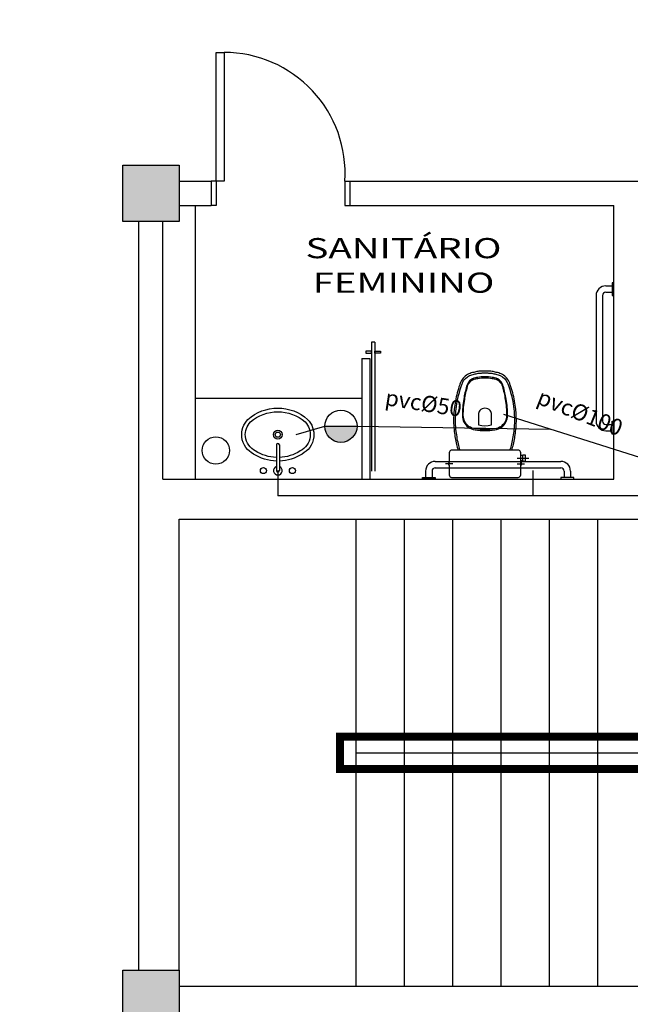
# Model space of a CAD drawing. Units: metres. Extents: x 0 to 4153, y 1215 to 1564.
# Drawn here: x 3884 to 3888, y 1548 to 1554 of the extents above; entities that cross this region are included whole.
import ezdxf
from ezdxf.enums import TextEntityAlignment as Align

# ---------------------------------------------------------------- set-up
doc = ezdxf.new("R2010")
doc.units = ezdxf.units.M
doc.linetypes.add('DASHDOT', pattern=[1, 0.5, -0.25, 0, -0.25])
for name, color, linetype in [('ESPECARQ', 2, 'Continuous'), ('HIDRO', 2, 'Continuous'), ('parede', 6, 'Continuous'), ('SANHIDRO', 150, 'DASHDOT')]:
    doc.layers.add(name, color=color, linetype=linetype)
doc.styles.add('MANUSCRITO', font='stylu.ttf', dxfattribs={"height": 0.1})
doc.styles.add('REGUA100', font='ARIALN.TTF', dxfattribs={"width": 1.4})
doc.styles.add('REGUA60', font='cityb___.ttf', dxfattribs={"width": 1.4})

# ---------------------------------------------------------------- blocks, each defined once
blk = doc.blocks.new('INDUNI1')
at = {"color": 0, "style": 'REGUA100', "width": 1.4, "flags": 8}
for tag, p in [('NOME1', (0, 0)), ('NOME2', (0, -4.29))]:
    blk.add_attdef(tag, text='', height=2.5, dxfattribs=at).set_placement(p, align=Align.CENTER)
at = {"layer": 'ESPECARQ', "style": 'REGUA60', "width": 1.4}
blk.add_attdef('AREA', text='', height=1.5, dxfattribs=at).set_placement((0, -7.81), align=Align.CENTER)
at = {"layer": 'ESPECARQ', "style": 'REGUA60', "width": 1.4, "flags": 8}
for tag, p in [('PISO', (0, -10.31)), ('REVPAR', (0, -12.81)), ('PEDIR', (0, -15.31))]:
    blk.add_attdef(tag, text='', height=1.5, dxfattribs=at).set_placement(p, align=Align.CENTER)

msp = doc.modelspace()

# ---------------------------------------------------------------- hatches: boundary and pattern name
at = {"layer": 'HIDRO', "linetype": 'Continuous'}
msp.add_hatch(color=2, dxfattribs=at).paths.add_polyline_path([(3885.8084, 1551.325, 0.000193), (3885.8084, 1551.3251), (3885.6084, 1551.3251, 1.000385)])
msp.add_hatch(color=2, dxfattribs=at).paths.add_polyline_path([(3885.8084, 1551.325, 0.000193), (3885.8084, 1551.3251), (3885.6084, 1551.3251, 1.000385)])
at = {"layer": 'parede'}
h = msp.add_hatch(color=2, dxfattribs=at)
h.paths.add_polyline_path([(3869.7033, 1562.947), (3869.3533, 1562.947), (3869.3533, 1562.597), (3869.7033, 1562.597)])
h.paths.add_polyline_path([(3874.7033, 1562.947), (3874.3533, 1562.947), (3874.3533, 1562.597), (3874.7033, 1562.597)])
h.paths.add_polyline_path([(3879.7033, 1562.947), (3879.3533, 1562.947), (3879.3533, 1562.597), (3879.7033, 1562.597)])
h.paths.add_polyline_path([(3884.7033, 1562.947), (3884.3533, 1562.947), (3884.3533, 1562.597), (3884.5033, 1562.597), (3884.7033, 1562.597)])
h.paths.add_polyline_path([(3889.7033, 1562.947), (3889.3533, 1562.947), (3889.3533, 1562.597), (3889.7033, 1562.597)])
h.paths.add_polyline_path([(3894.7033, 1562.947), (3894.3533, 1562.947), (3894.3533, 1562.597), (3894.7033, 1562.597)])
h.paths.add_polyline_path([(3899.7033, 1562.947), (3899.3533, 1562.947), (3899.3533, 1562.597), (3899.7033, 1562.597)])
h.paths.add_polyline_path([(3899.7033, 1557.947), (3899.3533, 1557.947), (3899.3533, 1557.597), (3899.7033, 1557.597)])
h.paths.add_polyline_path([(3899.7033, 1552.947), (3899.3533, 1552.947), (3899.3533, 1552.597), (3899.7033, 1552.597)])
h.paths.add_polyline_path([(3894.7033, 1552.947), (3894.3533, 1552.947), (3894.3533, 1552.597), (3894.7033, 1552.597)])
h.paths.add_polyline_path([(3894.7033, 1557.947), (3894.3533, 1557.947), (3894.3533, 1557.597), (3894.7033, 1557.597)])
h.paths.add_polyline_path([(3894.7033, 1547.947), (3894.3533, 1547.947), (3894.3533, 1547.597), (3894.7033, 1547.597)])
h.paths.add_polyline_path([(3899.7033, 1547.947), (3899.3533, 1547.947), (3899.3533, 1547.597), (3899.7033, 1547.597)])
h.paths.add_polyline_path([(3899.7033, 1542.947), (3899.3533, 1542.947), (3899.3533, 1542.597), (3899.7033, 1542.597)])
h.paths.add_polyline_path([(3894.7033, 1542.947), (3894.3533, 1542.947), (3894.3533, 1542.597), (3894.7033, 1542.597)])
h.paths.add_polyline_path([(3889.7033, 1542.947), (3889.3533, 1542.947), (3889.3533, 1542.597), (3889.7033, 1542.597)])
h.paths.add_polyline_path([(3884.7033, 1542.947), (3884.3533, 1542.947), (3884.3533, 1542.597), (3884.7033, 1542.597)])
h.paths.add_polyline_path([(3879.7033, 1542.947), (3879.3533, 1542.947), (3879.3533, 1542.597), (3879.7033, 1542.597)])
h.paths.add_polyline_path([(3874.7033, 1542.947), (3874.3533, 1542.947), (3874.3533, 1542.597), (3874.7033, 1542.597)])
h.paths.add_polyline_path([(3869.7033, 1542.947), (3869.4733, 1542.947, -0.249653), (3869.3533, 1542.8886), (3869.3533, 1542.597), (3869.7033, 1542.597)])
h.paths.add_polyline_path([(3869.6133, 1547.9001), (3869.6133, 1547.947), (3869.3533, 1547.947), (3869.3533, 1547.597), (3869.6133, 1547.597)])
h.paths.add_polyline_path([(3869.7033, 1547.9001), (3869.6133, 1547.9001), (3869.6133, 1547.6001), (3869.7033, 1547.6001)])
h.paths.add_polyline_path([(3874.7033, 1547.947), (3874.3533, 1547.947), (3874.3533, 1547.597), (3874.7033, 1547.597)])
h.paths.add_polyline_path([(3879.7033, 1547.947), (3879.3533, 1547.947), (3879.3533, 1547.597), (3879.7033, 1547.597)])
h.paths.add_polyline_path([(3874.7033, 1552.947), (3874.3533, 1552.947), (3874.3533, 1552.597), (3874.7033, 1552.597)])
h.paths.add_polyline_path([(3869.7033, 1552.947), (3869.3533, 1552.947), (3869.3533, 1552.597), (3869.7033, 1552.597)])
h.paths.add_polyline_path([(3879.7033, 1552.947), (3879.3533, 1552.947), (3879.3533, 1552.597), (3879.7033, 1552.597)])
h.paths.add_polyline_path([(3884.7033, 1552.947), (3884.3533, 1552.947), (3884.3533, 1552.597), (3884.7033, 1552.597)])
h.paths.add_polyline_path([(3884.7033, 1547.947), (3884.3533, 1547.947), (3884.3533, 1547.597), (3884.7033, 1547.597)])
h.paths.add_polyline_path([(3889.7033, 1547.947), (3889.3533, 1547.947), (3889.3533, 1547.597), (3889.7033, 1547.597)])
h.paths.add_polyline_path([(3889.7033, 1552.947), (3889.3533, 1552.947), (3889.3533, 1552.597), (3889.7033, 1552.597)])
h.paths.add_polyline_path([(3869.7033, 1557.947), (3869.3533, 1557.947), (3869.3533, 1557.597), (3869.7033, 1557.597)])
h.paths.add_polyline_path([(3874.7033, 1557.947), (3874.3533, 1557.947), (3874.3533, 1557.597), (3874.7033, 1557.597)])
h.paths.add_polyline_path([(3879.7033, 1557.947), (3879.3533, 1557.947), (3879.3533, 1557.597), (3879.7033, 1557.597)])
h.paths.add_polyline_path([(3884.7033, 1557.947), (3884.3533, 1557.947), (3884.3533, 1557.597), (3884.5033, 1557.597), (3884.7033, 1557.597)])
h.paths.add_polyline_path([(3889.7033, 1557.947), (3889.5533, 1557.947), (3889.3533, 1557.947), (3889.3533, 1557.597), (3889.7033, 1557.597)])

# ---------------------------------------------------------------- linework, layer by layer
at = {"layer": 'HIDRO', "color": 7, "linetype": 'DASHDOT', "ltscale": 10}
for p, q in [((3886.6704, 1558.8712), (3887.6457, 1551.1899)), ((3887.5715, 1551.1288), (3886.7196, 1551.399))]:
    msp.add_line(p, q, dxfattribs=at)
at = {"layer": 'HIDRO'}
for p, q in [((3884.8033, 1552.697), (3884.8033, 1550.997)), ((3887.3533, 1552.197), (3887.3933, 1552.197)), ((3887.2933, 1552.137), (3887.2933, 1551.357)), ((3887.3333, 1552.137), (3887.3333, 1551.357)), ((3887.3533, 1552.157), (3887.3933, 1552.157)), ((3885.9187, 1551.847), (3885.8987, 1551.847)), ((3885.8987, 1551.847), (3885.8987, 1551.047)), ((3885.9187, 1551.847), (3885.9187, 1551.047)), ((3885.8383, 1551.497), (3884.8033, 1551.497)), ((3887.3533, 1551.337), (3887.3933, 1551.337)), ((3887.3533, 1551.297), (3887.3933, 1551.297)), ((3885.308, 1551.2091), (3885.308, 1551.0496)), ((3885.326, 1551.2091), (3885.326, 1551.0496)), ((3886.2943, 1551.107), (3887.0743, 1551.107)), ((3886.4038, 1551.092), (3886.357, 1551.092)), ((3886.8021, 1551.127), (3886.8751, 1551.127)), ((3886.8021, 1551.092), (3886.849, 1551.092)), ((3886.2343, 1551.047), (3886.2343, 1551.007)), ((3886.2743, 1551.047), (3886.2743, 1551.007)), ((3886.2943, 1551.067), (3887.0743, 1551.067)), ((3887.0943, 1551.047), (3887.0943, 1551.007)), ((3887.1343, 1551.047), (3887.1343, 1551.007))]:
    msp.add_line(p, q, dxfattribs=at)
at = {"layer": 'HIDRO', "color": 2}
for p, q in [((3887.3533, 1552.197), (3887.3933, 1552.197)), ((3887.2933, 1552.137), (3887.2933, 1551.357)), ((3887.3333, 1552.137), (3887.3333, 1551.357)), ((3887.3533, 1552.157), (3887.3933, 1552.157)), ((3887.3533, 1551.337), (3887.3933, 1551.337)), ((3887.3533, 1551.297), (3887.3933, 1551.297)), ((3885.308, 1551.2091), (3885.308, 1551.0496)), ((3885.326, 1551.2091), (3885.326, 1551.0496)), ((3886.2943, 1551.107), (3887.0743, 1551.107)), ((3886.2343, 1551.047), (3886.2343, 1551.007)), ((3886.2743, 1551.047), (3886.2743, 1551.007)), ((3886.2943, 1551.067), (3887.0743, 1551.067)), ((3887.0943, 1551.047), (3887.0943, 1551.007)), ((3887.1343, 1551.047), (3887.1343, 1551.007))]:
    msp.add_line(p, q, dxfattribs=at)
at = {"layer": 'HIDRO', "color": 6, "linetype": 'Continuous'}
for p, q in [((3885.4313, 1551.273), (3885.6084, 1551.3251)), ((3885.4313, 1551.273), (3885.6084, 1551.3251)), ((3885.8084, 1551.3251), (3887.008, 1551.3075)), ((3885.8084, 1551.3251), (3887.008, 1551.3075))]:
    msp.add_line(p, q, dxfattribs=at)
at = {"layer": 'HIDRO', "color": 2, "linetype": 'Continuous'}
msp.add_line((3885.6084, 1551.3251), (3885.8084, 1551.3251), dxfattribs=at)
msp.add_line((3885.6084, 1551.3251), (3885.8084, 1551.3251), dxfattribs=at)
at = {"layer": 'HIDRO', "color": 4, "linetype": 'Continuous'}
for p, q in [((3885.317, 1551.0496), (3885.317, 1550.8923)), ((3886.9029, 1550.8923), (3886.9029, 1551.0497)), ((3886.9029, 1550.8923), (3886.9029, 1551.0497)), ((3890.4896, 1550.8923), (3885.317, 1550.8923)), ((3890.4896, 1550.8923), (3885.317, 1550.8923))]:
    msp.add_line(p, q, dxfattribs=at)
at = {"layer": 'HIDRO'}
for points in [[(3887.4033, 1552.217), (3887.3933, 1552.217), (3887.3933, 1552.137), (3887.4033, 1552.137)], [(3885.864, 1551.7784), (3885.8987, 1551.7784), (3885.8987, 1551.7924), (3885.864, 1551.7924)], [(3885.9535, 1551.7784), (3885.9187, 1551.7784), (3885.9187, 1551.7924), (3885.9535, 1551.7924)], [(3887.4033, 1551.277), (3887.3933, 1551.277), (3887.3933, 1551.357), (3887.4033, 1551.357)], [(3886.2143, 1550.997), (3886.2143, 1551.007), (3886.2943, 1551.007), (3886.2943, 1550.997)], [(3887.1543, 1550.997), (3887.1543, 1551.007), (3887.0743, 1551.007), (3887.0743, 1550.997)]]:
    msp.add_lwpolyline(points, close=True, dxfattribs=at)
at = {"layer": 'HIDRO', "color": 2}
for points in [[(3887.4033, 1552.217), (3887.3933, 1552.217), (3887.3933, 1552.137), (3887.4033, 1552.137)], [(3887.4033, 1551.277), (3887.3933, 1551.277), (3887.3933, 1551.357), (3887.4033, 1551.357)], [(3886.2143, 1550.997), (3886.2143, 1551.007), (3886.2943, 1551.007), (3886.2943, 1550.997)], [(3887.1543, 1550.997), (3887.1543, 1551.007), (3887.0743, 1551.007), (3887.0743, 1550.997)]]:
    msp.add_lwpolyline(points, close=True, dxfattribs=at)
at = {"layer": 'HIDRO'}
for points in [[(3886.77, 1551.177, -0.003882), (3886.7795, 1551.212, 0.024258), (3886.7935, 1551.292, 0.02486), (3886.7975, 1551.342, 0.033324), (3886.797, 1551.392, 0.02486), (3886.794, 1551.432, 0.012268), (3886.787, 1551.482, 0.015806), (3886.7755, 1551.532, 0.026699), (3886.76, 1551.582, 0.021919), (3886.7525, 1551.602, 0.174675), (3886.703, 1551.6505, 0.045452), (3886.673, 1551.66, 0.022856), (3886.6601, 1551.6632, 0.041289), (3886.6334, 1551.6672, 0.052091), (3886.6258, 1551.6676, 0.04333), (3886.603, 1551.668, 0.04333), (3886.5801, 1551.6676, 0.052091), (3886.5726, 1551.6672, 0.041289), (3886.5458, 1551.6632, 0.022856), (3886.533, 1551.66, 0.045452), (3886.503, 1551.6505, 0.174675), (3886.4535, 1551.602, 0.021919), (3886.446, 1551.582, 0.026699), (3886.4305, 1551.532, 0.015806), (3886.419, 1551.482, 0.012268), (3886.412, 1551.432, 0.02486), (3886.409, 1551.392, 0.033324), (3886.4085, 1551.342, 0.02486), (3886.4125, 1551.292, 0.024258), (3886.4265, 1551.212, -0.003882), (3886.436, 1551.177)], [(3886.4476, 1551.1801, 0.003849), (3886.4381, 1551.215, -0.027799), (3886.423, 1551.3054, -0.018883), (3886.4205, 1551.3426, -0.033646), (3886.421, 1551.3914, -0.016781), (3886.4225, 1551.4177, -0.015438), (3886.4308, 1551.4799, -0.023716), (3886.449, 1551.5535, -0.013571), (3886.4573, 1551.5781, -0.02186), (3886.4644, 1551.5971, -0.173345), (3886.5078, 1551.6395, -0.045814), (3886.536, 1551.6484, -0.024058), (3886.5484, 1551.6515, -0.042614), (3886.5739, 1551.6553, -0.066108), (3886.5804, 1551.6556, -0.047154), (3886.603, 1551.656, -0.047154), (3886.6255, 1551.6556, -0.066108), (3886.632, 1551.6553, -0.042614), (3886.6575, 1551.6515, -0.024058), (3886.67, 1551.6484, -0.045814), (3886.6981, 1551.6395, -0.173345), (3886.7415, 1551.5971, -0.02186), (3886.7486, 1551.5781, -0.013571), (3886.757, 1551.5535, -0.023716), (3886.7752, 1551.4799, -0.015438), (3886.7835, 1551.4177, -0.016781), (3886.785, 1551.3914, -0.033646), (3886.7855, 1551.3426, -0.018883), (3886.783, 1551.3054, -0.027799), (3886.7678, 1551.215, 0.003849), (3886.7584, 1551.1801)], [(3885.308, 1551.1088, -0.137984), (3885.165, 1551.1526, -0.090827), (3885.1184, 1551.1933, -0.12568), (3885.0928, 1551.2593, -0.221372), (3885.1311, 1551.368, -0.18588), (3885.3163, 1551.4377, -0.18588), (3885.5015, 1551.368, -0.221372), (3885.5399, 1551.2593, -0.12568), (3885.5143, 1551.1933, -0.090827), (3885.4677, 1551.1526, -0.13672), (3885.326, 1551.1088, -0.13672)], [(3885.308, 1551.1313, -0.137869), (3885.1768, 1551.1717, -0.09047), (3885.1363, 1551.2068, -0.123903), (3885.1152, 1551.2617, -0.21906), (3885.1467, 1551.3517, -0.185248), (3885.3163, 1551.4152, -0.185248), (3885.486, 1551.3517, -0.21906), (3885.5175, 1551.2617, -0.123903), (3885.4963, 1551.2068, -0.09047), (3885.4558, 1551.1717, -0.136492), (3885.326, 1551.1314, -0.136492)]]:
    msp.add_lwpolyline(points, format="xyb", dxfattribs=at)
at = {"layer": 'HIDRO', "color": 2}
for points in [[(3886.77, 1551.177, -0.003882), (3886.7795, 1551.212, 0.024258), (3886.7935, 1551.292, 0.02486), (3886.7975, 1551.342, 0.033324), (3886.797, 1551.392, 0.02486), (3886.794, 1551.432, 0.012268), (3886.787, 1551.482, 0.015806), (3886.7755, 1551.532, 0.026699), (3886.76, 1551.582, 0.021919), (3886.7525, 1551.602, 0.174675), (3886.703, 1551.6505, 0.045452), (3886.673, 1551.66, 0.022856), (3886.6601, 1551.6632, 0.041289), (3886.6334, 1551.6672, 0.052091), (3886.6258, 1551.6676, 0.04333), (3886.603, 1551.668, 0.04333), (3886.5801, 1551.6676, 0.052091), (3886.5726, 1551.6672, 0.041289), (3886.5458, 1551.6632, 0.022856), (3886.533, 1551.66, 0.045452), (3886.503, 1551.6505, 0.174675), (3886.4535, 1551.602, 0.021919), (3886.446, 1551.582, 0.026699), (3886.4305, 1551.532, 0.015806), (3886.419, 1551.482, 0.012268), (3886.412, 1551.432, 0.02486), (3886.409, 1551.392, 0.033324), (3886.4085, 1551.342, 0.02486), (3886.4125, 1551.292, 0.024258), (3886.4265, 1551.212, -0.003882), (3886.436, 1551.177)], [(3886.4476, 1551.1801, 0.003849), (3886.4381, 1551.215, -0.027799), (3886.423, 1551.3054, -0.018883), (3886.4205, 1551.3426, -0.033646), (3886.421, 1551.3914, -0.016781), (3886.4225, 1551.4177, -0.015438), (3886.4308, 1551.4799, -0.023716), (3886.449, 1551.5535, -0.013571), (3886.4573, 1551.5781, -0.02186), (3886.4644, 1551.5971, -0.173345), (3886.5078, 1551.6395, -0.045814), (3886.536, 1551.6484, -0.024058), (3886.5484, 1551.6515, -0.042614), (3886.5739, 1551.6553, -0.066108), (3886.5804, 1551.6556, -0.047154), (3886.603, 1551.656, -0.047154), (3886.6255, 1551.6556, -0.066108), (3886.632, 1551.6553, -0.042614), (3886.6575, 1551.6515, -0.024058), (3886.67, 1551.6484, -0.045814), (3886.6981, 1551.6395, -0.173345), (3886.7415, 1551.5971, -0.02186), (3886.7486, 1551.5781, -0.013571), (3886.757, 1551.5535, -0.023716), (3886.7752, 1551.4799, -0.015438), (3886.7835, 1551.4177, -0.016781), (3886.785, 1551.3914, -0.033646), (3886.7855, 1551.3426, -0.018883), (3886.783, 1551.3054, -0.027799), (3886.7678, 1551.215, 0.003849), (3886.7584, 1551.1801)], [(3885.308, 1551.1088, -0.137984), (3885.165, 1551.1526, -0.090827), (3885.1184, 1551.1933, -0.12568), (3885.0928, 1551.2593, -0.221372), (3885.1311, 1551.368, -0.18588), (3885.3163, 1551.4377, -0.18588), (3885.5015, 1551.368, -0.221372), (3885.5399, 1551.2593, -0.12568), (3885.5143, 1551.1933, -0.090827), (3885.4677, 1551.1526, -0.13672), (3885.326, 1551.1088, -0.13672)], [(3885.308, 1551.1313, -0.137869), (3885.1768, 1551.1717, -0.09047), (3885.1363, 1551.2068, -0.123903), (3885.1152, 1551.2617, -0.21906), (3885.1467, 1551.3517, -0.185248), (3885.3163, 1551.4152, -0.185248), (3885.486, 1551.3517, -0.21906), (3885.5175, 1551.2617, -0.123903), (3885.4963, 1551.2068, -0.09047), (3885.4558, 1551.1717, -0.136492), (3885.326, 1551.1314, -0.136492)]]:
    msp.add_lwpolyline(points, format="xyb", dxfattribs=at)
at = {"layer": 'HIDRO'}
for points in [[(3886.603, 1551.298, 0.041331), (3886.6638, 1551.3026, 0.129345), (3886.7065, 1551.3197, 0.234638), (3886.7435, 1551.392, 0.044666), (3886.7349, 1551.493, 0.031515), (3886.7168, 1551.5735, 0.151063), (3886.6982, 1551.6063, 0.148094), (3886.6617, 1551.6263, 0.031073), (3886.6481, 1551.6284, 0.035055), (3886.603, 1551.6325, 0.035055), (3886.5578, 1551.6284, 0.031073), (3886.5442, 1551.6263, 0.148094), (3886.5078, 1551.6063, 0.151063), (3886.4892, 1551.5735, 0.031515), (3886.4711, 1551.493, 0.044666), (3886.4625, 1551.392, 0.234638), (3886.4994, 1551.3197, 0.129345), (3886.5421, 1551.3026, 0.041331)], [(3886.603, 1551.304, -0.041434), (3886.543, 1551.3085, -0.129651), (3886.503, 1551.3245, -0.234583), (3886.4685, 1551.392, -0.044678), (3886.477, 1551.492, -0.031614), (3886.495, 1551.572, -0.152477), (3886.512, 1551.602, -0.148725), (3886.5455, 1551.6204, -0.031624), (3886.5586, 1551.6225, -0.035113), (3886.603, 1551.6265, -0.035113), (3886.6474, 1551.6225, -0.031624), (3886.6605, 1551.6204, -0.148725), (3886.694, 1551.602, -0.152477), (3886.711, 1551.572, -0.031614), (3886.729, 1551.492, -0.044678), (3886.7375, 1551.392, -0.234583), (3886.703, 1551.3245, -0.129651), (3886.663, 1551.3085, -0.041434)], [(3886.643, 1551.398, 0.164444), (3886.635, 1551.422, 0.245936), (3886.603, 1551.437, 0.245936), (3886.571, 1551.422, 0.164444), (3886.563, 1551.398), (3886.563, 1551.333, 0.108885), (3886.643, 1551.333)], [(3885.2889, 1551.273, -1), (3885.3438, 1551.273, -1)], [(3885.3001, 1551.273, -1), (3885.3325, 1551.273, -1)], [(3886.603, 1551.177), (3886.398, 1551.177, 0.059373), (3886.3931, 1551.1765, 0.333509), (3886.381, 1551.161), (3886.381, 1551.1425), (3886.381, 1551.1115), (3886.381, 1551.101), (3886.3781, 1551.101, 0.252251), (3886.3779, 1551.1009, 0.160103), (3886.375, 1551.092, 0.160103), (3886.3779, 1551.0831, 0.252251), (3886.3781, 1551.083), (3886.381, 1551.083), (3886.381, 1551.024, 0.327853), (3886.396, 1551.0073, 0.087637), (3886.3991, 1551.007), (3886.603, 1551.007), (3886.8068, 1551.007, 0.087637), (3886.8099, 1551.0073, 0.327853), (3886.825, 1551.024), (3886.825, 1551.083), (3886.8278, 1551.083, 0.252251), (3886.828, 1551.0831, 0.160103), (3886.831, 1551.092, 0.160103), (3886.828, 1551.1009, 0.252251), (3886.8278, 1551.101), (3886.825, 1551.101), (3886.825, 1551.1115), (3886.839, 1551.1115), (3886.839, 1551.109), (3886.855, 1551.109), (3886.855, 1551.127), (3886.855, 1551.145), (3886.839, 1551.145), (3886.839, 1551.1425), (3886.825, 1551.1425), (3886.825, 1551.161, 0.333509), (3886.8128, 1551.1765, 0.059373), (3886.808, 1551.177)]]:
    msp.add_lwpolyline(points, format="xyb", close=True, dxfattribs=at)
at = {"layer": 'HIDRO', "color": 2}
for points in [[(3886.603, 1551.298, 0.041331), (3886.6638, 1551.3026, 0.129345), (3886.7065, 1551.3197, 0.234638), (3886.7435, 1551.392, 0.044666), (3886.7349, 1551.493, 0.031515), (3886.7168, 1551.5735, 0.151063), (3886.6982, 1551.6063, 0.148094), (3886.6617, 1551.6263, 0.031073), (3886.6481, 1551.6284, 0.035055), (3886.603, 1551.6325, 0.035055), (3886.5578, 1551.6284, 0.031073), (3886.5442, 1551.6263, 0.148094), (3886.5078, 1551.6063, 0.151063), (3886.4892, 1551.5735, 0.031515), (3886.4711, 1551.493, 0.044666), (3886.4625, 1551.392, 0.234638), (3886.4994, 1551.3197, 0.129345), (3886.5421, 1551.3026, 0.041331)], [(3886.603, 1551.304, -0.041434), (3886.543, 1551.3085, -0.129651), (3886.503, 1551.3245, -0.234583), (3886.4685, 1551.392, -0.044678), (3886.477, 1551.492, -0.031614), (3886.495, 1551.572, -0.152477), (3886.512, 1551.602, -0.148725), (3886.5455, 1551.6204, -0.031624), (3886.5586, 1551.6225, -0.035113), (3886.603, 1551.6265, -0.035113), (3886.6474, 1551.6225, -0.031624), (3886.6605, 1551.6204, -0.148725), (3886.694, 1551.602, -0.152477), (3886.711, 1551.572, -0.031614), (3886.729, 1551.492, -0.044678), (3886.7375, 1551.392, -0.234583), (3886.703, 1551.3245, -0.129651), (3886.663, 1551.3085, -0.041434)], [(3886.643, 1551.398, 0.164444), (3886.635, 1551.422, 0.245936), (3886.603, 1551.437, 0.245936), (3886.571, 1551.422, 0.164444), (3886.563, 1551.398), (3886.563, 1551.333, 0.108885), (3886.643, 1551.333)], [(3885.2889, 1551.273, -1), (3885.3438, 1551.273, -1)], [(3885.3001, 1551.273, -1), (3885.3325, 1551.273, -1)], [(3886.603, 1551.177), (3886.398, 1551.177, 0.059373), (3886.3931, 1551.1765, 0.333509), (3886.381, 1551.161), (3886.381, 1551.1425), (3886.381, 1551.1115), (3886.381, 1551.101), (3886.3781, 1551.101, 0.252251), (3886.3779, 1551.1009, 0.160103), (3886.375, 1551.092, 0.160103), (3886.3779, 1551.0831, 0.252251), (3886.3781, 1551.083), (3886.381, 1551.083), (3886.381, 1551.024, 0.327853), (3886.396, 1551.0073, 0.087637), (3886.3991, 1551.007), (3886.603, 1551.007), (3886.8068, 1551.007, 0.087637), (3886.8099, 1551.0073, 0.327853), (3886.825, 1551.024), (3886.825, 1551.083), (3886.8278, 1551.083, 0.252251), (3886.828, 1551.0831, 0.160103), (3886.831, 1551.092, 0.160103), (3886.828, 1551.1009, 0.252251), (3886.8278, 1551.101), (3886.825, 1551.101), (3886.825, 1551.1115), (3886.839, 1551.1115), (3886.839, 1551.109), (3886.855, 1551.109), (3886.855, 1551.127), (3886.855, 1551.145), (3886.839, 1551.145), (3886.839, 1551.1425), (3886.825, 1551.1425), (3886.825, 1551.161, 0.333509), (3886.8128, 1551.1765, 0.059373), (3886.808, 1551.177)]]:
    msp.add_lwpolyline(points, format="xyb", close=True, dxfattribs=at)
at = {"layer": 'HIDRO'}
for points in [[(3886.3785, 1551.1), (3886.3785, 1551.092), (3886.3785, 1551.084)], [(3886.381, 1551.083), (3886.381, 1551.101)], [(3886.825, 1551.1115), (3886.825, 1551.1425)], [(3886.825, 1551.083), (3886.825, 1551.101)], [(3886.8275, 1551.1), (3886.8275, 1551.092), (3886.8275, 1551.084)], [(3886.839, 1551.1115), (3886.839, 1551.127), (3886.839, 1551.1425)]]:
    msp.add_lwpolyline(points, dxfattribs=at)
at = {"layer": 'HIDRO', "color": 2}
for points in [[(3886.3785, 1551.1), (3886.3785, 1551.092), (3886.3785, 1551.084)], [(3886.381, 1551.083), (3886.381, 1551.101)], [(3886.825, 1551.1115), (3886.825, 1551.1425)], [(3886.825, 1551.083), (3886.825, 1551.101)], [(3886.8275, 1551.1), (3886.8275, 1551.092), (3886.8275, 1551.084)], [(3886.839, 1551.1115), (3886.839, 1551.127), (3886.839, 1551.1425)]]:
    msp.add_lwpolyline(points, dxfattribs=at)
at = {"layer": 'HIDRO', "color": 2, "linetype": 'Continuous'}
msp.add_circle((3885.7084, 1551.325), 0.1, dxfattribs=at)
msp.add_circle((3885.7084, 1551.325), 0.1, dxfattribs=at)
at = {"layer": 'HIDRO'}
for centre, radius in [((3884.9319, 1551.1741), 0.0848), ((3885.227, 1551.0496), 0.0186), ((3885.407, 1551.0496), 0.0186)]:
    msp.add_circle(centre, radius, dxfattribs=at)
at = {"layer": 'HIDRO', "color": 2}
for centre, radius in [((3884.9319, 1551.1741), 0.0848), ((3885.227, 1551.0496), 0.0186), ((3885.407, 1551.0496), 0.0186)]:
    msp.add_circle(centre, radius, dxfattribs=at)
at = {"layer": 'HIDRO'}
for centre, radius, start, end in [((3887.3533, 1552.137), 0.06, 90, 180), ((3887.3533, 1552.137), 0.02, 90, 180), ((3887.3533, 1551.357), 0.06, 180, 270), ((3887.3533, 1551.357), 0.02, 180, 270), ((3885.317, 1551.2091), 0.009, 0, 180), ((3886.2943, 1551.047), 0.06, 90, 180), ((3887.0743, 1551.047), 0.06, 0, 90), ((3885.317, 1551.0496), 0.027, 109.47122, 70.52878), ((3885.317, 1551.0496), 0.009, 180, 0), ((3886.2943, 1551.047), 0.02, 90, 180), ((3887.0743, 1551.047), 0.02, 0, 90)]:
    msp.add_arc(centre, radius, start, end, dxfattribs=at)
at = {"layer": 'HIDRO', "color": 2}
for centre, radius, start, end in [((3887.3533, 1552.137), 0.06, 90, 180), ((3887.3533, 1552.137), 0.02, 90, 180), ((3887.3533, 1551.357), 0.06, 180, 270), ((3887.3533, 1551.357), 0.02, 180, 270), ((3885.317, 1551.2091), 0.009, 0, 180), ((3886.2943, 1551.047), 0.06, 90, 180), ((3887.0743, 1551.047), 0.06, 0, 90), ((3885.317, 1551.0496), 0.027, 109.47122, 70.52878), ((3886.2943, 1551.047), 0.02, 90, 180), ((3887.0743, 1551.047), 0.02, 0, 90)]:
    msp.add_arc(centre, radius, start, end, dxfattribs=at)
at = {"layer": 'parede', "color": 2}
for p, q in [((3884.7033, 1552.847), (3884.9033, 1552.847)), ((3884.9328, 1552.847), (3884.9028, 1552.847)), ((3884.9033, 1552.847), (3884.9033, 1552.697)), ((3884.9328, 1552.847), (3884.9328, 1552.697)), ((3885.7328, 1552.847), (3885.7328, 1552.697)), ((3885.7328, 1552.847), (3885.7628, 1552.847)), ((3885.7633, 1552.847), (3885.7633, 1552.697)), ((3885.7633, 1552.847), (3889.3533, 1552.847)), ((3884.7033, 1552.697), (3884.9033, 1552.697)), ((3884.9328, 1552.697), (3884.9028, 1552.697)), ((3885.7328, 1552.697), (3885.7628, 1552.697)), ((3885.7633, 1552.697), (3887.4033, 1552.697)), ((3887.4033, 1550.997), (3887.4033, 1552.697)), ((3884.4533, 1547.947), (3884.4533, 1552.597)), ((3884.6033, 1550.997), (3884.6033, 1552.597)), ((3885.8383, 1551.747), (3885.8883, 1551.747)), ((3885.8383, 1551.747), (3885.8383, 1550.997)), ((3885.8883, 1551.747), (3885.8883, 1550.997)), ((3884.6033, 1550.997), (3887.4033, 1550.997)), ((3884.7033, 1550.747), (3891.0033, 1550.747)), ((3884.7033, 1547.947), (3884.7033, 1550.747)), ((3885.8033, 1547.847), (3885.8033, 1550.747)), ((3886.1033, 1547.847), (3886.1033, 1550.747)), ((3886.4033, 1547.847), (3886.4033, 1550.747)), ((3886.7033, 1547.847), (3886.7033, 1550.747)), ((3887.0033, 1547.847), (3887.0033, 1550.747)), ((3887.3033, 1547.847), (3887.3033, 1550.747)), ((3885.8033, 1549.297), (3888.8533, 1549.297)), ((3884.7033, 1547.847), (3889.3533, 1547.847))]:
    msp.add_line(p, q, dxfattribs=at)
for points in [[(3884.9828, 1552.847), (3884.9328, 1552.847), (3884.9328, 1553.647), (3884.9828, 1553.647)], [(3884.3533, 1552.947), (3884.7033, 1552.947), (3884.7033, 1552.597), (3884.3533, 1552.597)], [(3884.3533, 1552.947), (3884.7033, 1552.947), (3884.7033, 1552.597), (3884.3533, 1552.597)], [(3884.3533, 1547.947), (3884.7033, 1547.947), (3884.7033, 1547.597), (3884.3533, 1547.597)]]:
    msp.add_lwpolyline(points, close=True, dxfattribs=at)
at = {"layer": 'parede', "color": 2, "const_width": 0.05}
for points in [[(3888.8533, 1549.197), (3885.7033, 1549.197), (3885.7033, 1549.397), (3888.8533, 1549.397)], [(3885.7033, 1549.397), (3888.8533, 1549.397), (3888.8533, 1549.197), (3885.7033, 1549.197)]]:
    msp.add_lwpolyline(points, dxfattribs=at)
at = {"layer": 'parede', "color": 2}
msp.add_arc((3884.9828, 1552.8955), 0.7516, 356.30478, 90, dxfattribs=at)
at = {"layer": 'SANHIDRO', "color": 4, "linetype": 'Continuous'}
msp.add_line((3885.317, 1551.0496), (3885.317, 1550.8923), dxfattribs=at)

# ---------------------------------------------------------------- block references
at = {"layer": 'parede', "color": 2, "xscale": 0.04999999999999716, "yscale": 0.04999999999999716, "zscale": 0.04999999999999716}
msp.add_blockref('INDUNI1', (3886.0969, 1552.369), dxfattribs=at).add_auto_attribs({'NOME1': 'SANITÁRIO', 'NOME2': 'FEMININO'})

# ---------------------------------------------------------------- texts
at = {"layer": 'HIDRO', "color": 1, "linetype": 'Continuous', "lineweight": 13, "style": 'MANUSCRITO'}
for s, rotation, p in [('pvc%%c50', 351.12749, (3885.9779, 1551.4565)), ('pvc%%c50', 351.12749, (3885.9779, 1551.4565)), ('pvc%%c100', 338.20805, (3886.9184, 1551.4676)), ('pvc%%c100', 338.20805, (3886.9184, 1551.4676))]:
    msp.add_text(s, height=0.1, rotation=rotation, dxfattribs=at).set_placement(p)

doc.saveas('drawing.dxf')
